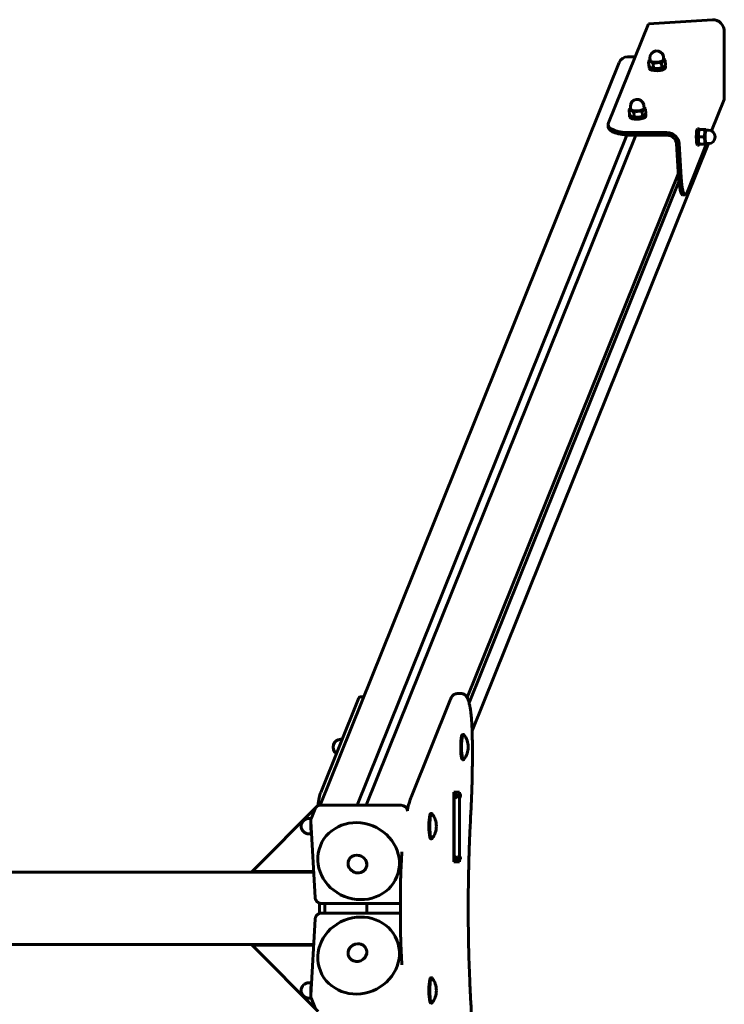
# Model space of a CAD drawing. Units: millimetres. Extents: x 262.9 to 334.1, y 68.6 to 143.4.
# Drawn here: x 316.3 to 324.1, y 104.9 to 115.8 of the extents above; entities that cross this region are included whole.
import ezdxf

# ---------------------------------------------------------------- set-up
doc = ezdxf.new("R2010")
doc.units = ezdxf.units.MM
doc.linetypes.add('K5LT_BASIC', pattern=[0])
doc.layers.add('Системный слой (2)', color=7, linetype='Continuous')

# ---------------------------------------------------------------- blocks, each defined once
blk = doc.blocks.new('U35')
at = {"layer": 'Системный слой (2)', "color": 150, "linetype": 'K5LT_BASIC', "lineweight": 60, "true_color": 0x0080ff}
for p, q in [((323.244, 115.767), (322.802, 114.67)), ((323.244, 115.767), (323.952, 115.809)), ((324.084, 115.678), (324.084, 114.928)), ((323.096, 115.401), (323.013, 115.401)), ((323.263, 115.364), (323.262, 115.388)), ((323.413, 115.373), (323.412, 115.397)), ((322.92, 115.339), (319.615, 107.127)), ((323.247, 115.35), (323.25, 115.298)), ((323.254, 115.274), (323.253, 115.289)), ((323.29, 115.274), (323.283, 115.277)), ((323.299, 115.326), (323.302, 115.274)), ((323.391, 115.333), (323.394, 115.281)), ((323.398, 115.281), (323.406, 115.285)), ((323.431, 115.365), (323.434, 115.313)), ((323.433, 115.285), (323.432, 115.3)), ((323.047, 114.827), (323.046, 114.85)), ((323.197, 114.836), (323.195, 114.859)), ((324.084, 114.928), (323.944, 114.581)), ((323.031, 114.813), (323.034, 114.76)), ((323.037, 114.736), (323.036, 114.751)), ((323.073, 114.737), (323.066, 114.739)), ((323.083, 114.788), (323.086, 114.736)), ((323.175, 114.796), (323.178, 114.744)), ((323.181, 114.743), (323.189, 114.747)), ((323.214, 114.827), (323.218, 114.775)), ((323.217, 114.747), (323.216, 114.762)), ((322.799, 114.652), (322.8, 114.624)), ((323.008, 114.536), (320.025, 107.127)), ((323.106, 114.535), (320.124, 107.127)), ((323.45, 114.563), (323.055, 114.563)), ((323.057, 114.535), (323.452, 114.535)), ((323.788, 114.606), (323.804, 114.606)), ((323.801, 114.585), (323.807, 114.596)), ((323.857, 114.516), (323.802, 114.516)), ((323.807, 114.596), (323.809, 114.596)), ((323.864, 114.596), (323.809, 114.596)), ((323.864, 114.596), (323.88, 114.596)), ((323.88, 114.596), (323.883, 114.591)), ((323.883, 114.591), (323.908, 114.591)), ((323.947, 114.58), (323.946, 114.587)), ((323.91, 114.441), (321.297, 107.949)), ((323.556, 114.441), (323.578, 114.068)), ((323.608, 114.068), (323.586, 114.441)), ((323.887, 114.441), (323.668, 113.895)), ((323.788, 114.426), (323.804, 114.426)), ((323.801, 114.447), (323.807, 114.436)), ((323.809, 114.436), (323.807, 114.436)), ((323.864, 114.436), (323.809, 114.436)), ((323.88, 114.436), (323.864, 114.436)), ((323.88, 114.436), (323.883, 114.441)), ((323.883, 114.441), (323.908, 114.441)), ((323.576, 114.114), (321.242, 108.317)), ((323.582, 114.023), (321.262, 108.261)), ((323.622, 113.875), (323.651, 113.875)), ((320.058, 108.324), (320.096, 108.324)), ((321.129, 108.361), (321.178, 108.361)), ((320.036, 108.298), (319.622, 107.269)), ((321.058, 108.3), (320.621, 107.216)), ((321.201, 107.911), (321.191, 107.911)), ((319.858, 107.856), (319.843, 107.856)), ((321.201, 107.631), (321.191, 107.631)), ((321.092, 107.272), (321.092, 106.502)), ((321.092, 107.272), (321.097, 107.272)), ((321.097, 107.272), (321.097, 106.502)), ((321.156, 107.272), (321.097, 107.272)), ((321.106, 107.254), (321.103, 107.254)), ((321.12, 107.228), (321.116, 107.228)), ((321.12, 107.227), (321.116, 107.228)), ((321.12, 107.225), (321.116, 107.226)), ((321.118, 107.225), (321.116, 107.225)), ((321.119, 107.237), (321.118, 107.237)), ((321.119, 107.218), (321.118, 107.219)), ((321.12, 107.234), (321.119, 107.233)), ((321.12, 107.233), (321.119, 107.233)), ((321.12, 107.222), (321.119, 107.222)), ((321.152, 107.259), (321.15, 107.259)), ((321.156, 107.257), (321.156, 107.272)), ((321.166, 107.233), (321.163, 107.233)), ((321.167, 107.232), (321.163, 107.232)), ((321.167, 107.23), (321.163, 107.231)), ((321.165, 107.23), (321.163, 107.23)), ((321.166, 107.242), (321.165, 107.242)), ((321.165, 107.223), (321.165, 107.224)), ((321.167, 107.239), (321.166, 107.238)), ((321.167, 107.238), (321.166, 107.238)), ((321.166, 107.227), (321.166, 107.227)), ((319.593, 107.129), (318.863, 106.396)), ((319.621, 107.127), (320.511, 107.127)), ((321.106, 107.204), (321.103, 107.204)), ((321.152, 107.209), (321.15, 107.209)), ((321.156, 106.564), (321.156, 107.211)), ((319.516, 106.977), (319.56, 107.088)), ((320.849, 107.036), (320.839, 107.036)), ((319.517, 106.981), (319.491, 106.981)), ((319.561, 106.107), (319.511, 106.947)), ((319.519, 106.811), (319.491, 106.811)), ((320.849, 106.756), (320.839, 106.756)), ((321.106, 106.566), (321.104, 106.566)), ((321.152, 106.567), (321.15, 106.567)), ((321.092, 106.502), (321.097, 106.502)), ((321.097, 106.502), (321.156, 106.502)), ((321.106, 106.516), (321.104, 106.516)), ((321.12, 106.54), (321.117, 106.54)), ((321.121, 106.539), (321.117, 106.539)), ((321.121, 106.537), (321.117, 106.538)), ((321.118, 106.537), (321.117, 106.537)), ((321.119, 106.53), (321.118, 106.531)), ((321.12, 106.549), (321.119, 106.549)), ((321.12, 106.546), (321.119, 106.545)), ((321.12, 106.545), (321.119, 106.545)), ((321.12, 106.534), (321.119, 106.534)), ((321.152, 106.517), (321.15, 106.517)), ((321.156, 106.502), (321.156, 106.519)), ((321.166, 106.541), (321.162, 106.541)), ((321.166, 106.54), (321.162, 106.541)), ((321.167, 106.538), (321.162, 106.539)), ((321.164, 106.538), (321.162, 106.538)), ((321.165, 106.55), (321.164, 106.55)), ((321.165, 106.532), (321.164, 106.532)), ((321.166, 106.547), (321.165, 106.546)), ((321.166, 106.546), (321.165, 106.546)), ((321.166, 106.535), (321.165, 106.535)), ((293.64, 106.388), (319.544, 106.388)), ((318.863, 106.388), (318.863, 106.396)), ((318.863, 106.396), (319.543, 106.396)), ((320.503, 106.041), (319.631, 106.041)), ((320.503, 106.123), (320.503, 105.852)), ((319.631, 105.934), (320.503, 105.934)), ((319.511, 105.028), (319.561, 105.868)), ((293.64, 105.588), (319.544, 105.588)), ((318.863, 105.58), (318.863, 105.588)), ((319.593, 104.847), (318.863, 105.58)), ((318.863, 105.58), (319.543, 105.58)), ((319.519, 105.165), (319.491, 105.165)), ((320.849, 105.22), (320.839, 105.22)), ((319.517, 104.995), (319.491, 104.995)), ((319.516, 104.998), (319.56, 104.887)), ((320.849, 104.94), (320.839, 104.94))]:
    blk.add_line(p, q, dxfattribs=at)
for centre, radius, start, end in [((323.013, 115.301), 0.1, 90, 158.0701), ((323.337, 115.392), 0.075, 12.9108, 183.3951), ((323.337, 115.392), 0.075, 3.3951, 12.9108), ((323.12, 114.855), 0.075, 12.9108, 183.3951), ((323.12, 114.855), 0.075, 3.3951, 12.9108), ((323.908, 114.516), 0.075, 270, 90), ((321.032, 107.771), 0.221, 0, 38.4487), ((319.843, 107.771), 0.085, 90, 235.8716), ((321.032, 107.771), 0.221, 321.5513, 0), ((321.092, 107.229), 0.0284, 9.5261, 61.1264), ((321.092, 107.229), 0.0284, 315.3486, 338.2891), ((321.119, 107.234), 0.000702, 9.5142, 20.1175), ((321.092, 107.229), 0.0284, 344.5595, 345.9613), ((321.139, 107.234), 0.0284, 9.5261, 61.1264), ((321.139, 107.234), 0.0284, 315.3486, 338.2891), ((321.139, 107.234), 0.0284, 344.5595, 345.9613), ((321.166, 107.238), 0.000702, 9.5142, 20.1175), ((321.092, 107.229), 0.0284, 298.8736, 315.3486), ((321.139, 107.234), 0.0284, 298.8736, 315.3486), ((320.68, 106.896), 0.221, 0, 38.4487), ((319.491, 106.896), 0.085, 90, 270), ((320.68, 106.896), 0.221, 321.5513, 0), ((321.092, 106.541), 0.0284, 9.5261, 61.1264), ((321.138, 106.542), 0.0284, 9.5261, 61.1264), ((321.092, 106.541), 0.0284, 298.8736, 315.3486), ((321.092, 106.541), 0.0284, 315.3486, 338.2891), ((321.12, 106.545), 0.000702, 9.5142, 20.1175), ((321.092, 106.541), 0.0284, 344.5595, 345.9613), ((321.138, 106.542), 0.0284, 298.8736, 315.3486), ((321.138, 106.542), 0.0284, 315.3486, 338.2891), ((321.166, 106.547), 0.000702, 9.5142, 20.1175), ((321.138, 106.542), 0.0284, 344.5595, 345.9613), ((319.491, 105.08), 0.085, 90, 270), ((320.68, 105.08), 0.221, 0, 38.4487), ((320.68, 105.08), 0.221, 321.5513, 0)]:
    blk.add_arc(centre, radius, start, end, dxfattribs=at)
for centre, major_axis, ratio, start_param, end_param in [((323.952, 115.67), (-0.053, -0.131), 0.922364, 1.98236, 3.553157), ((323.343, 115.294), (0.0898, 0.0053), 0.354062, 2.962401, 3.141593), ((323.343, 115.294), (0.0898, 0.0053), 0.354062, 3.141593, 4.653134), ((323.344, 115.279), (0.0898, 0.0053), 0.354062, 3.141593, 4.653134), ((323.338, 115.369), (0.0749, 0.0044), 0.354062, 3.141593, 6.283185), ((323.343, 115.294), (0.0714, 0.0042), 0.354062, 3.856743, 5.568035), ((323.343, 115.294), (0.0898, 0.0053), 0.354062, 4.653134, 6.283185), ((323.344, 115.279), (0.0898, 0.0053), 0.354062, 4.653134, 6.283185), ((323.343, 115.294), (0.0898, 0.0053), 0.354062, 0, 0.233279), ((323.126, 114.757), (0.0898, 0.0053), 0.354062, 2.962401, 3.141593), ((323.126, 114.757), (0.0898, 0.0053), 0.354062, 3.141593, 4.653134), ((323.127, 114.742), (0.0898, 0.0053), 0.354062, 3.141593, 4.653134), ((323.122, 114.831), (0.0749, 0.0044), 0.354062, 3.141593, 6.283185), ((323.126, 114.757), (0.0714, 0.0042), 0.354062, 3.856743, 5.568035), ((323.126, 114.757), (0.0898, 0.0053), 0.354062, 4.653134, 6.283185), ((323.127, 114.742), (0.0898, 0.0053), 0.354062, 4.653134, 6.283185), ((323.126, 114.757), (0.0898, 0.0053), 0.354062, 0, 0.233279), ((323.098, 114.67), (-0.299, -0.018), 0.354062, 6.117174, 6.283185), ((323.098, 114.67), (-0.299, -0.018), 0.354062, 0, 1.404785), ((323.1, 114.642), (0.299, 0.018), 0.354062, 3.141593, 4.546378), ((323.457, 114.441), (0.121, -0.049), 0.922364, 0.411564, 1.98236), ((323.457, 114.441), (-0.0928, 0.0373), 0.922364, 3.553157, 5.123953), ((323.788, 114.516), (0, -0.09), 0.154545, 3.141593, 6.283185), ((323.804, 114.516), (0, -0.09), 0.154545, 3.141593, 6.283185), ((323.804, 114.516), (0, -0.0715), 0.154545, 3.415957, 4.712389), ((323.804, 114.516), (0, -0.0715), 0.154545, 4.712389, 6.008821), ((323.804, 114.516), (0, -0.09), 0.154545, 2.66571, 3.141593), ((323.883, 114.516), (0, -0.075), 0.154545, 3.141593, 4.712389), ((323.883, 114.516), (0, -0.075), 0.154545, 4.712389, 6.283185), ((323.804, 114.516), (0, -0.09), 0.154545, 0, 0.475882), ((323.622, 114.175), (0, -0.3), 0.154545, 5.078908, 6.283185), ((323.651, 114.175), (0, -0.3), 0.154545, 5.078908, 6.283185), ((323.651, 114.175), (0, -0.3), 0.154545, 0, 0.366519), ((320.058, 107.924), (0, 0.4), 0.154545, 0, 0.366519), ((321.191, 107.771), (0, 0.14), 0.154545, 0, 3.141593), ((321.201, 107.771), (0, 0.14), 0.154545, 0, 3.141593), ((321.201, 107.771), (0, 0.14), 0.154545, 6.090942, 6.283185), ((321.201, 107.771), (0, 0.14), 0.154545, 3.141593, 3.333836), ((319.644, 106.896), (0, 0.4), 0.154545, 0.366519, 0.972247), ((321.103, 107.229), (0, -0.025), 0.154545, 3.141593, 6.283185), ((321.106, 107.229), (0, -0.025), 0.154545, 3.141593, 6.283185), ((321.106, 107.229), (0, -0.025), 0.154545, 3.056577, 3.141593), ((321.092, 107.227), (0.0279, 0.0055), 0.124208, -0.578543, -0.458769), ((321.096, 107.23), (-0.0052, 0.0274), 0.725926, 4.386652, 4.590386), ((321.092, 107.231), (0.0281, -0.0042), 0.176728, -0.526659, -0.406884), ((321.095, 107.225), (0.023, 0.0159), 0.041151, -0.317022, -0.113288), ((321.093, 107.229), (-0.0123, 0.0256), 0.935661, 4.543092, 4.662867), ((321.092, 107.229), (0.0282, 0.0032), 0.988181, 0.189573, 0.309347), ((321.093, 107.229), (0.0123, -0.0256), 0.935661, 0.725416, 0.84519), ((321.095, 107.233), (0.0235, -0.0151), 0.212805, -0.146634, -0.044767), ((321.095, 107.233), (0.0235, -0.0151), 0.212805, 6.238419, 6.324724), ((321.092, 107.229), (0.0282, 0.0032), 0.988181, 5.796674, 5.916448), ((321.095, 107.233), (0.0235, -0.0151), 0.212805, 0.041539, 0.057101), ((321.094, 107.228), (0.0081, 0.0267), 0.89758, 4.964199, 5.152057), ((321.092, 107.231), (0.0281, -0.0042), 0.176728, 0.149426, 0.2692), ((321.15, 107.234), (0, -0.025), 0.154545, 3.141593, 6.283185), ((321.152, 107.234), (0, -0.025), 0.154545, 3.141593, 6.283185), ((321.152, 107.234), (0, -0.025), 0.154545, 3.056577, 3.141593), ((321.139, 107.232), (0.0279, 0.0055), 0.124208, -0.578543, -0.458769), ((321.142, 107.235), (-0.0052, 0.0274), 0.725926, 4.386652, 4.590386), ((321.139, 107.235), (0.0281, -0.0042), 0.176728, -0.526659, -0.406884), ((321.142, 107.23), (0.023, 0.0159), 0.041151, -0.317022, -0.113288), ((321.139, 107.234), (-0.0123, 0.0256), 0.935661, 4.543092, 4.662867), ((321.139, 107.234), (0.0123, -0.0256), 0.935661, 0.725416, 0.84519), ((321.142, 107.238), (0.0235, -0.0151), 0.212805, -0.146634, -0.044767), ((321.139, 107.234), (0.0282, 0.0032), 0.988181, 0.189573, 0.309347), ((321.139, 107.234), (0.0282, 0.0032), 0.988181, 5.796674, 5.916448), ((321.142, 107.238), (0.0235, -0.0151), 0.212805, 6.238419, 6.324724), ((321.142, 107.238), (0.0235, -0.0151), 0.212805, 0.041539, 0.057101), ((321.141, 107.233), (0.0081, 0.0267), 0.89758, 4.964199, 5.152057), ((321.139, 107.235), (0.0281, -0.0042), 0.176728, 0.149426, 0.2692), ((319.625, 107.062), (-0.0649, 0.0261), 0.922364, 5.123953, 6.283185), ((320.514, 107.062), (-0.0649, 0.0261), 0.922364, 3.553157, 5.123953), ((321.106, 107.229), (0, -0.025), 0.154545, 0, 0.085015), ((321.152, 107.234), (0, -0.025), 0.154545, 0, 0.085015), ((320.839, 106.896), (0, 0.14), 0.154545, 0, 3.141593), ((320.849, 106.896), (0, 0.14), 0.154545, 0, 3.141593), ((320.849, 106.896), (0, 0.14), 0.154545, 6.090942, 6.283185), ((319.525, 106.896), (0, 0.085), 0.154545, 1.315232, 2.559399), ((319.525, 106.896), (0, 0.081), 0.154545, 1.387839, 2.486792), ((320.849, 106.896), (0, 0.14), 0.154545, 3.141593, 3.333836), ((320.028, 106.477), (-0.0974, 0.0392), 0.922364, 5.123953, 7.145188), ((320.028, 106.477), (-0.0974, 0.0392), 0.922364, 5.123953, 6.283185), ((320.028, 106.477), (-0.0974, 0.0392), 0.922364, 3.141593, 5.123953), ((320.028, 106.477), (-0.0974, 0.0392), 0.922364, 2.27959, 5.123953), ((321.104, 106.541), (0, -0.025), 0.154545, 3.141593, 6.283185), ((321.106, 106.541), (0, -0.025), 0.154545, 3.141593, 6.283185), ((321.106, 106.541), (0, -0.025), 0.154545, 3.056577, 3.141593), ((321.15, 106.542), (0, -0.025), 0.154545, 3.141593, 6.283185), ((321.152, 106.542), (0, -0.025), 0.154545, 3.141593, 6.283185), ((321.152, 106.542), (0, -0.025), 0.154545, 3.056577, 3.141593), ((320.028, 106.477), (-0.0974, 0.0392), 0.922364, 0, 3.141593), ((321.106, 106.541), (0, -0.025), 0.154545, 0, 0.085015), ((321.093, 106.539), (0.0279, 0.0055), 0.124208, -0.578543, -0.458769), ((321.096, 106.542), (-0.0052, 0.0274), 0.725926, 4.386652, 4.590386), ((321.093, 106.542), (0.0281, -0.0042), 0.176728, -0.526659, -0.406884), ((321.092, 106.541), (0.0282, 0.0032), 0.988181, 0.189573, 0.309347), ((321.095, 106.536), (0.023, 0.0159), 0.041151, -0.317022, -0.113288), ((321.093, 106.541), (-0.0123, 0.0256), 0.935661, 4.543092, 4.662867), ((321.093, 106.541), (0.0123, -0.0256), 0.935661, 0.725416, 0.84519), ((321.095, 106.545), (0.0235, -0.0151), 0.212805, -0.146634, -0.044767), ((321.092, 106.541), (0.0282, 0.0032), 0.988181, 5.796674, 5.916448), ((321.095, 106.545), (0.0235, -0.0151), 0.212805, 6.238419, 6.324724), ((321.095, 106.545), (0.0235, -0.0151), 0.212805, 0.041539, 0.057101), ((321.095, 106.54), (0.0081, 0.0267), 0.89758, 4.964199, 5.152057), ((321.093, 106.542), (0.0281, -0.0042), 0.176728, 0.149426, 0.2692), ((321.152, 106.542), (0, -0.025), 0.154545, 0, 0.085015), ((321.139, 106.54), (0.0279, 0.0055), 0.124208, -0.578543, -0.458769), ((321.142, 106.543), (-0.0052, 0.0274), 0.725926, 4.386652, 4.590386), ((321.139, 106.544), (0.0281, -0.0042), 0.176728, -0.526659, -0.406884), ((321.141, 106.538), (0.023, 0.0159), 0.041151, -0.317022, -0.113288), ((321.139, 106.542), (-0.0123, 0.0256), 0.935661, 4.543092, 4.662867), ((321.138, 106.542), (0.0282, 0.0032), 0.988181, 0.189573, 0.309347), ((321.139, 106.542), (0.0123, -0.0256), 0.935661, 0.725416, 0.84519), ((321.141, 106.546), (0.0235, -0.0151), 0.212805, -0.146634, -0.044767), ((321.141, 106.546), (0.0235, -0.0151), 0.212805, 6.238419, 6.324724), ((321.138, 106.542), (0.0282, 0.0032), 0.988181, 5.796674, 5.916448), ((321.141, 106.546), (0.0235, -0.0151), 0.212805, 0.041539, 0.057101), ((321.141, 106.541), (0.0081, 0.0267), 0.89758, 4.964199, 5.152057), ((321.139, 106.544), (0.0281, -0.0042), 0.176728, 0.149426, 0.2692), ((320.028, 106.477), (-0.0974, 0.0392), 0.922364, 0.862003, 2.27959), ((319.3, 105.988), (0, 2), 0.154545, 4.683879, 4.740899), ((319.36, 105.988), (0, 2), 0.154545, 4.685557, 4.739221), ((320.596, 105.988), (0, -3), 0.154545, 4.694502, 4.730276), ((320.028, 105.498), (-0.0974, -0.0392), 0.922364, 5.421182, 10.286781), ((320.028, 105.498), (-0.0974, -0.0392), 0.922364, 4.300825, 6.283185), ((320.028, 105.498), (-0.0974, -0.0392), 0.922364, 4.300825, 5.421182), ((320.028, 105.498), (-0.0974, -0.0392), 0.922364, 4.003596, 4.300825), ((320.028, 105.498), (-0.0974, -0.0392), 0.922364, 3.141593, 4.300825), ((320.028, 105.498), (-0.0974, -0.0392), 0.922364, 0, 3.141593), ((319.525, 105.08), (0, 0.085), 0.154545, 0.582194, 1.826361), ((320.839, 105.08), (0, 0.14), 0.154545, 0, 3.141593), ((320.849, 105.08), (0, 0.14), 0.154545, 0, 3.141593), ((320.849, 105.08), (0, 0.14), 0.154545, 6.090942, 6.283185), ((319.525, 105.08), (0, 0.081), 0.154545, 0.6548, 1.753754), ((320.849, 105.08), (0, 0.14), 0.154545, 3.141593, 3.333836)]:
    blk.add_ellipse(centre, major_axis=major_axis, ratio=ratio, start_param=start_param, end_param=end_param, dxfattribs=at)
for centre, major_axis in [((320.041, 106.509), (-0.423, 0.17)), ((320.041, 105.466), (-0.423, -0.17))]:
    blk.add_ellipse(centre, major_axis=major_axis, ratio=0.922364, dxfattribs=at)
for points, knots in [([(323.247, 115.35), (323.249, 115.353), (323.252, 115.357), (323.256, 115.362), (323.258, 115.365), (323.26, 115.367), (323.262, 115.369), (323.263, 115.37)], [0, 0, 0, 0, 3.089568, 4.500216, 5.663218, 6.473378, 8, 8, 8, 8]), ([(323.299, 115.326), (323.296, 115.329), (323.292, 115.333), (323.286, 115.337), (323.282, 115.339), (323.279, 115.341), (323.276, 115.343), (323.273, 115.345), (323.27, 115.346), (323.267, 115.347), (323.264, 115.348), (323.259, 115.349), (323.253, 115.35), (323.249, 115.35), (323.247, 115.35)], [0, 0, 0, 0, 2.598015, 3.881107, 4.839601, 5.73075, 6.542456, 7.499701, 8.245263, 9.112845, 9.974779, 11.253998, 12.931751, 15, 15, 15, 15]), ([(323.25, 115.298), (323.253, 115.295), (323.258, 115.291), (323.264, 115.287), (323.267, 115.284), (323.272, 115.282), (323.276, 115.279), (323.28, 115.278), (323.282, 115.277), (323.283, 115.277)], [0, 0, 0, 0, 3.112235, 3.968877, 5.388938, 6.704181, 8.148912, 9.314479, 10, 10, 10, 10]), ([(323.283, 115.277), (323.285, 115.276), (323.288, 115.275), (323.292, 115.275), (323.295, 115.274), (323.298, 115.274), (323.301, 115.274), (323.302, 115.274)], [0, 0, 0, 0, 2.424407, 3.518554, 4.767974, 5.970387, 8, 8, 8, 8]), ([(323.391, 115.333), (323.386, 115.334), (323.378, 115.336), (323.368, 115.336), (323.361, 115.337), (323.353, 115.337), (323.346, 115.336), (323.34, 115.336), (323.335, 115.335), (323.329, 115.334), (323.321, 115.333), (323.311, 115.33), (323.303, 115.327), (323.299, 115.326)], [0, 0, 0, 0, 2.424814, 3.622366, 4.516961, 5.721302, 6.999721, 7.695579, 8.527844, 9.309794, 10.503731, 12.088067, 14, 14, 14, 14]), ([(323.302, 115.274), (323.308, 115.273), (323.316, 115.272), (323.326, 115.271), (323.333, 115.27), (323.34, 115.27), (323.347, 115.271), (323.354, 115.271), (323.359, 115.272), (323.365, 115.273), (323.373, 115.275), (323.383, 115.277), (323.39, 115.28), (323.394, 115.281)], [0, 0, 0, 0, 2.424814, 3.622366, 4.516961, 5.721302, 6.999721, 7.695579, 8.527844, 9.309794, 10.503731, 12.088067, 14, 14, 14, 14]), ([(323.431, 115.365), (323.428, 115.365), (323.425, 115.364), (323.42, 115.362), (323.418, 115.361), (323.415, 115.359), (323.413, 115.358), (323.41, 115.356), (323.408, 115.353), (323.405, 115.351), (323.402, 115.348), (323.398, 115.342), (323.394, 115.337), (323.391, 115.333)], [0, 0, 0, 0, 2.711862, 3.622366, 4.516961, 5.3487, 6.106293, 6.999721, 8.100936, 8.908554, 9.710087, 11.289949, 14, 14, 14, 14]), ([(323.394, 115.281), (323.396, 115.281), (323.399, 115.282), (323.402, 115.283), (323.404, 115.284), (323.406, 115.285)], [0, 0, 0, 0, 2.775629, 4.063582, 6, 6, 6, 6]), ([(323.406, 115.285), (323.407, 115.285), (323.41, 115.287), (323.413, 115.289), (323.416, 115.292), (323.419, 115.294), (323.422, 115.298), (323.427, 115.304), (323.431, 115.309), (323.434, 115.313)], [0, 0, 0, 0, 1.413773, 2.574813, 3.706666, 4.718549, 5.600435, 7.132889, 10, 10, 10, 10]), ([(323.413, 115.379), (323.415, 115.378), (323.418, 115.376), (323.424, 115.371), (323.428, 115.368), (323.431, 115.365)], [0, 0, 0, 0, 1.791622, 3.034819, 6, 6, 6, 6]), ([(323.196, 114.842), (323.198, 114.84), (323.201, 114.838), (323.207, 114.834), (323.211, 114.83), (323.214, 114.827)], [0, 0, 0, 0, 1.791622, 3.034819, 6, 6, 6, 6]), ([(323.031, 114.813), (323.033, 114.816), (323.035, 114.82), (323.039, 114.825), (323.042, 114.827), (323.044, 114.83), (323.046, 114.831), (323.047, 114.832)], [0, 0, 0, 0, 3.089568, 4.500216, 5.663218, 6.473378, 8, 8, 8, 8]), ([(323.083, 114.788), (323.08, 114.791), (323.075, 114.795), (323.07, 114.799), (323.066, 114.802), (323.063, 114.804), (323.06, 114.806), (323.057, 114.807), (323.054, 114.808), (323.051, 114.81), (323.047, 114.811), (323.043, 114.812), (323.037, 114.813), (323.033, 114.813), (323.031, 114.813)], [0, 0, 0, 0, 2.598015, 3.881107, 4.839601, 5.73075, 6.542456, 7.499701, 8.245263, 9.112845, 9.974779, 11.253998, 12.931751, 15, 15, 15, 15]), ([(323.034, 114.76), (323.037, 114.757), (323.041, 114.754), (323.047, 114.749), (323.051, 114.747), (323.056, 114.744), (323.06, 114.742), (323.063, 114.74), (323.065, 114.74), (323.066, 114.739)], [0, 0, 0, 0, 3.112235, 3.968877, 5.388938, 6.704181, 8.148912, 9.314479, 10, 10, 10, 10]), ([(323.066, 114.739), (323.068, 114.739), (323.071, 114.738), (323.075, 114.737), (323.078, 114.737), (323.082, 114.736), (323.084, 114.736), (323.086, 114.736)], [0, 0, 0, 0, 2.424407, 3.518554, 4.767974, 5.970387, 8, 8, 8, 8]), ([(323.175, 114.796), (323.17, 114.797), (323.162, 114.798), (323.152, 114.799), (323.144, 114.799), (323.137, 114.799), (323.13, 114.799), (323.124, 114.798), (323.118, 114.798), (323.112, 114.797), (323.104, 114.795), (323.094, 114.792), (323.087, 114.79), (323.083, 114.788)], [0, 0, 0, 0, 2.424814, 3.622366, 4.516961, 5.721302, 6.999721, 7.695579, 8.527844, 9.309794, 10.503731, 12.088067, 14, 14, 14, 14]), ([(323.086, 114.736), (323.091, 114.735), (323.099, 114.734), (323.109, 114.733), (323.116, 114.733), (323.124, 114.733), (323.131, 114.733), (323.137, 114.734), (323.142, 114.734), (323.149, 114.735), (323.156, 114.737), (323.167, 114.74), (323.174, 114.742), (323.178, 114.744)], [0, 0, 0, 0, 2.424814, 3.622366, 4.516961, 5.721302, 6.999721, 7.695579, 8.527844, 9.309794, 10.503731, 12.088067, 14, 14, 14, 14]), ([(323.214, 114.827), (323.212, 114.827), (323.208, 114.826), (323.204, 114.824), (323.201, 114.823), (323.199, 114.822), (323.197, 114.82), (323.194, 114.818), (323.191, 114.816), (323.189, 114.813), (323.186, 114.81), (323.181, 114.805), (323.177, 114.799), (323.175, 114.796)], [0, 0, 0, 0, 2.711862, 3.622366, 4.516961, 5.3487, 6.106293, 6.999721, 8.100936, 8.908554, 9.710087, 11.289949, 14, 14, 14, 14]), ([(323.178, 114.744), (323.18, 114.744), (323.182, 114.744), (323.186, 114.746), (323.188, 114.747), (323.189, 114.747)], [0, 0, 0, 0, 2.775629, 4.063582, 6, 6, 6, 6]), ([(323.189, 114.747), (323.191, 114.748), (323.193, 114.749), (323.197, 114.752), (323.2, 114.754), (323.203, 114.757), (323.206, 114.76), (323.211, 114.766), (323.215, 114.771), (323.218, 114.775)], [0, 0, 0, 0, 1.413773, 2.574813, 3.706666, 4.718549, 5.600435, 7.132889, 10, 10, 10, 10]), ([(323.809, 114.596), (323.807, 114.591), (323.804, 114.584), (323.802, 114.576), (323.801, 114.57), (323.8, 114.565), (323.799, 114.561), (323.798, 114.556), (323.798, 114.551), (323.798, 114.547), (323.798, 114.542), (323.798, 114.535), (323.8, 114.526), (323.801, 114.519), (323.802, 114.516)], [0, 0, 0, 0, 2.598015, 3.881107, 4.839601, 5.73075, 6.542456, 7.499701, 8.245263, 9.112845, 9.974779, 11.253998, 12.931751, 15, 15, 15, 15]), ([(323.802, 114.516), (323.801, 114.511), (323.799, 114.504), (323.798, 114.496), (323.798, 114.49), (323.798, 114.485), (323.798, 114.481), (323.798, 114.476), (323.799, 114.471), (323.799, 114.467), (323.8, 114.462), (323.802, 114.455), (323.805, 114.446), (323.807, 114.439), (323.809, 114.436)], [0, 0, 0, 0, 2.598015, 3.881107, 4.839601, 5.73075, 6.542456, 7.499701, 8.245263, 9.112845, 9.974779, 11.253998, 12.931751, 15, 15, 15, 15]), ([(323.857, 114.516), (323.859, 114.52), (323.861, 114.527), (323.864, 114.536), (323.865, 114.541), (323.866, 114.546), (323.867, 114.551), (323.868, 114.555), (323.868, 114.56), (323.868, 114.564), (323.868, 114.57), (323.868, 114.577), (323.866, 114.586), (323.865, 114.592), (323.864, 114.596)], [0, 0, 0, 0, 2.598015, 3.881107, 4.839601, 5.73075, 6.542456, 7.499701, 8.245263, 9.112845, 9.974779, 11.253998, 12.931751, 15, 15, 15, 15]), ([(323.864, 114.436), (323.865, 114.44), (323.867, 114.447), (323.868, 114.456), (323.868, 114.461), (323.868, 114.466), (323.868, 114.471), (323.868, 114.475), (323.867, 114.48), (323.867, 114.484), (323.865, 114.49), (323.864, 114.497), (323.861, 114.506), (323.858, 114.512), (323.857, 114.516)], [0, 0, 0, 0, 2.598015, 3.881107, 4.839601, 5.73075, 6.542456, 7.499701, 8.245263, 9.112845, 9.974779, 11.253998, 12.931751, 15, 15, 15, 15]), ([(321.129, 108.361), (321.127, 108.361), (321.124, 108.361), (321.119, 108.36), (321.117, 108.36), (321.112, 108.359), (321.11, 108.358), (321.107, 108.357), (321.107, 108.357), (321.105, 108.356), (321.103, 108.355), (321.099, 108.353), (321.097, 108.352), (321.093, 108.349), (321.09, 108.348), (321.086, 108.345), (321.084, 108.343), (321.081, 108.339), (321.079, 108.337), (321.076, 108.334), (321.076, 108.333), (321.075, 108.331), (321.074, 108.331), (321.073, 108.33), (321.073, 108.329), (321.072, 108.328), (321.072, 108.327), (321.07, 108.325), (321.069, 108.324), (321.068, 108.321), (321.067, 108.32), (321.066, 108.317), (321.065, 108.315), (321.062, 108.31), (321.06, 108.307), (321.059, 108.302), (321.058, 108.301), (321.058, 108.3)], [0, 0, 0, 0, 1.14807, 1.14807, 2.305107, 2.305107, 3.499821, 3.499821, 3.713932, 3.713932, 4.73928, 4.73928, 6.061173, 6.061173, 7.507092, 7.507092, 9.11704, 9.11704, 10.967387, 10.967387, 11.639676, 11.639676, 12.176465, 12.176465, 12.483153, 12.483153, 13.147656, 13.147656, 14.323294, 14.323294, 15.034654, 15.034654, 16.667049, 16.667049, 19.165643, 19.165643, 20, 20, 20, 20]), ([(321.297, 107.91), (321.297, 107.923), (321.297, 107.936), (321.296, 107.955), (321.296, 107.96), (321.296, 107.967), (321.296, 107.969), (321.295, 107.987), (321.294, 108.004), (321.292, 108.038), (321.291, 108.055), (321.289, 108.088), (321.287, 108.104), (321.284, 108.134), (321.282, 108.149), (321.28, 108.168), (321.279, 108.173), (321.277, 108.186), (321.276, 108.193), (321.274, 108.203), (321.274, 108.207), (321.272, 108.213), (321.272, 108.217), (321.27, 108.226), (321.269, 108.233), (321.266, 108.246), (321.264, 108.254), (321.262, 108.263), (321.261, 108.264), (321.259, 108.271), (321.258, 108.276), (321.255, 108.285), (321.254, 108.289), (321.25, 108.298), (321.249, 108.302), (321.245, 108.31), (321.243, 108.314), (321.241, 108.317), (321.241, 108.318), (321.239, 108.321), (321.237, 108.325), (321.233, 108.332), (321.23, 108.334), (321.226, 108.339), (321.224, 108.341), (321.22, 108.345), (321.218, 108.347), (321.214, 108.35), (321.211, 108.351), (321.207, 108.354), (321.205, 108.355), (321.2, 108.357), (321.197, 108.358), (321.193, 108.359), (321.19, 108.36), (321.185, 108.361), (321.183, 108.361), (321.18, 108.361), (321.179, 108.361), (321.178, 108.361)], [0, 0, 0, 0, 1.585989, 1.585989, 2.271104, 2.271104, 2.43563, 2.43563, 4.548119, 4.548119, 6.802087, 6.802087, 9.029412, 9.029412, 11.226992, 11.226992, 12.061236, 12.061236, 13.26624, 13.26624, 13.864142, 13.864142, 14.462491, 14.462491, 15.658741, 15.658741, 17.216128, 17.216128, 17.552959, 17.552959, 18.692219, 18.692219, 19.83148, 19.83148, 20.970741, 20.970741, 22.037088, 22.037088, 22.089296, 22.089296, 23.207852, 23.207852, 24.140644, 24.140644, 24.747128, 24.747128, 25.418821, 25.418821, 25.953364, 25.953364, 26.477224, 26.477224, 26.962933, 26.962933, 27.420937, 27.420937, 27.864833, 27.864833, 28, 28, 28, 28]), ([(321.281, 107.031), (321.282, 107.047), (321.283, 107.063), (321.285, 107.109), (321.287, 107.139), (321.29, 107.226), (321.292, 107.284), (321.296, 107.401), (321.297, 107.46), (321.298, 107.526), (321.298, 107.534), (321.298, 107.548), (321.298, 107.555), (321.299, 107.569), (321.299, 107.576), (321.299, 107.588), (321.299, 107.594), (321.299, 107.605), (321.299, 107.611), (321.299, 107.621), (321.299, 107.626), (321.299, 107.635), (321.299, 107.639), (321.299, 107.648), (321.299, 107.652), (321.299, 107.66), (321.299, 107.663), (321.299, 107.67), (321.299, 107.674), (321.299, 107.68), (321.299, 107.683), (321.299, 107.689), (321.299, 107.692), (321.299, 107.698), (321.299, 107.701), (321.299, 107.709), (321.299, 107.714), (321.299, 107.729), (321.299, 107.74), (321.299, 107.771), (321.299, 107.792), (321.298, 107.845), (321.298, 107.878), (321.297, 107.91)], [0, 0, 0, 0, 1.481594, 1.481594, 4.197851, 4.197851, 9.383432, 9.383432, 14.583432, 14.583432, 15.23333, 15.23333, 15.858262, 15.858262, 16.426383, 16.426383, 16.942856, 16.942856, 17.412377, 17.412377, 17.839215, 17.839215, 18.227248, 18.227248, 18.580007, 18.580007, 18.900696, 18.900696, 19.192232, 19.192232, 19.457264, 19.457264, 19.722296, 19.722296, 19.958677, 19.958677, 20.417111, 20.417111, 21.326817, 21.326817, 23.131902, 23.131902, 26, 26, 26, 26]), ([(320.621, 107.216), (320.619, 107.211), (320.618, 107.207), (320.615, 107.199), (320.613, 107.194), (320.608, 107.18), (320.605, 107.171), (320.598, 107.148), (320.594, 107.134), (320.588, 107.108), (320.585, 107.097), (320.582, 107.082), (320.581, 107.08), (320.581, 107.078)], [0, 0, 0, 0, 0.607271, 0.607271, 1.214541, 1.214541, 2.429083, 2.429083, 4.023398, 4.023398, 5.21918, 5.21918, 5.457429, 5.457429, 5.457429, 5.457429]), ([(321.281, 104.956), (321.277, 105.022), (321.274, 105.09), (321.266, 105.278), (321.261, 105.4), (321.255, 105.647), (321.254, 105.773), (321.252, 106.026), (321.253, 106.153), (321.255, 106.299), (321.256, 106.318), (321.256, 106.36), (321.257, 106.383), (321.258, 106.427), (321.258, 106.447), (321.259, 106.486), (321.259, 106.504), (321.26, 106.539), (321.261, 106.555), (321.262, 106.586), (321.262, 106.601), (321.263, 106.628), (321.264, 106.642), (321.265, 106.668), (321.265, 106.681), (321.266, 106.704), (321.266, 106.714), (321.267, 106.734), (321.267, 106.744), (321.269, 106.775), (321.269, 106.795), (321.272, 106.856), (321.274, 106.896), (321.278, 106.967), (321.279, 107), (321.281, 107.031)], [0, 0, 0, 0, 2.811671, 2.811671, 7.754577, 7.754577, 12.748299, 12.748299, 17.789787, 17.789787, 18.552146, 18.552146, 19.469278, 19.469278, 20.290955, 20.290955, 21.027114, 21.027114, 21.686654, 21.686654, 22.27755, 22.27755, 22.806947, 22.806947, 23.336343, 23.336343, 23.750422, 23.750422, 24.167762, 24.167762, 24.999181, 24.999181, 26.655498, 26.655498, 28, 28, 28, 28]), ([(319.511, 106.947), (319.511, 106.949), (319.511, 106.95), (319.511, 106.953), (319.511, 106.955), (319.511, 106.959), (319.511, 106.961), (319.512, 106.965), (319.512, 106.967), (319.513, 106.971), (319.514, 106.972), (319.515, 106.975), (319.515, 106.975), (319.515, 106.976), (319.515, 106.977), (319.516, 106.977)], [0, 0, 0, 0, 1.208118, 1.208118, 3.020296, 3.020296, 5.020296, 5.020296, 7.020296, 7.020296, 9.020296, 9.020296, 9.537792, 9.537792, 10, 10, 10, 10]), ([(320.52, 106.613), (320.52, 106.608), (320.519, 106.603), (320.518, 106.582), (320.517, 106.567), (320.515, 106.53), (320.514, 106.508), (320.512, 106.479), (320.512, 106.472), (320.51, 106.426), (320.508, 106.388), (320.507, 106.343), (320.506, 106.338), (320.506, 106.32), (320.506, 106.308), (320.505, 106.288), (320.505, 106.28), (320.505, 106.27), (320.505, 106.268), (320.505, 106.263), (320.505, 106.261), (320.505, 106.257), (320.505, 106.255), (320.504, 106.251), (320.504, 106.248), (320.504, 106.239), (320.504, 106.233), (320.504, 106.215), (320.504, 106.203), (320.504, 106.182), (320.504, 106.173), (320.503, 106.15), (320.503, 106.137), (320.503, 106.123)], [17.236633, 17.236633, 17.236633, 17.236633, 17.557557, 17.557557, 18.539342, 18.539342, 19.865667, 19.865667, 20.300533, 20.300533, 22.605472, 22.605472, 22.945709, 22.945709, 23.655506, 23.655506, 24.104375, 24.104375, 24.240266, 24.240266, 24.376156, 24.376156, 24.47456, 24.47456, 24.652623, 24.652623, 24.999378, 24.999378, 25.688202, 25.688202, 26.227376, 26.227376, 27, 27, 27, 27]), ([(319.631, 106.041), (319.629, 106.041), (319.628, 106.042), (319.624, 106.042), (319.622, 106.042), (319.617, 106.043), (319.615, 106.043), (319.611, 106.044), (319.61, 106.045), (319.608, 106.045), (319.606, 106.046), (319.602, 106.048), (319.599, 106.049), (319.597, 106.05), (319.596, 106.051), (319.593, 106.052), (319.591, 106.053), (319.588, 106.056), (319.586, 106.057), (319.583, 106.06), (319.581, 106.062), (319.577, 106.066), (319.576, 106.068), (319.573, 106.072), (319.571, 106.074), (319.569, 106.079), (319.567, 106.081), (319.565, 106.086), (319.564, 106.088), (319.563, 106.093), (319.562, 106.095), (319.561, 106.101), (319.561, 106.103), (319.561, 106.106), (319.561, 106.107), (319.561, 106.107)], [0, 0, 0, 0, 0.894883, 0.894883, 2.08806, 2.08806, 3.584142, 3.584142, 4.118245, 4.118245, 5.101182, 5.101182, 6.648886, 6.648886, 6.979423, 6.979423, 8.352604, 8.352604, 9.459909, 9.459909, 10.941216, 10.941216, 12.410033, 12.410033, 13.871992, 13.871992, 15.330886, 15.330886, 16.787492, 16.787492, 18.243818, 18.243818, 19.700846, 19.700846, 20, 20, 20, 20]), ([(319.561, 105.868), (319.561, 105.871), (319.561, 105.873), (319.562, 105.879), (319.562, 105.881), (319.564, 105.886), (319.565, 105.888), (319.567, 105.893), (319.568, 105.896), (319.57, 105.9), (319.572, 105.902), (319.575, 105.906), (319.576, 105.908), (319.58, 105.912), (319.582, 105.914), (319.585, 105.918), (319.587, 105.919), (319.592, 105.922), (319.594, 105.924), (319.599, 105.926), (319.601, 105.928), (319.605, 105.929), (319.607, 105.93), (319.61, 105.931), (319.611, 105.931), (319.614, 105.932), (319.616, 105.933), (319.62, 105.933), (319.622, 105.934), (319.624, 105.934), (319.624, 105.934), (319.626, 105.934), (319.627, 105.934), (319.629, 105.934), (319.63, 105.934), (319.631, 105.934)], [0, 0, 0, 0, 1.386161, 1.386161, 2.771518, 2.771518, 4.155118, 4.155118, 5.538597, 5.538597, 6.924214, 6.924214, 8.312347, 8.312347, 9.705961, 9.705961, 11.109738, 11.109738, 12.529221, 12.529221, 13.967568, 13.967568, 15.085162, 15.085162, 15.432805, 15.432805, 16.877412, 16.877412, 17.57317, 17.57317, 17.953284, 17.953284, 18.544597, 18.544597, 19, 19, 19, 19]), ([(320.503, 105.852), (320.503, 105.839), (320.503, 105.826), (320.504, 105.777), (320.504, 105.742), (320.505, 105.686), (320.506, 105.665), (320.507, 105.618), (320.508, 105.592), (320.51, 105.547), (320.51, 105.529), (320.513, 105.484), (320.514, 105.456), (320.516, 105.428), (320.516, 105.426), (320.517, 105.409), (320.518, 105.393), (320.519, 105.373), (320.52, 105.368), (320.52, 105.363)], [0, 0, 0, 0, 0.772612, 0.772612, 2.810216, 2.810216, 4.052351, 4.052351, 5.592996, 5.592996, 6.696741, 6.696741, 8.348831, 8.348831, 8.457827, 8.457827, 9.439677, 9.439677, 9.760616, 9.760616, 9.760616, 9.760616]), ([(319.516, 104.998), (319.515, 105), (319.514, 105.002), (319.513, 105.006), (319.512, 105.008), (319.512, 105.012), (319.511, 105.014), (319.511, 105.017), (319.511, 105.018), (319.511, 105.019), (319.511, 105.02), (319.511, 105.021), (319.511, 105.022), (319.511, 105.024), (319.511, 105.025), (319.511, 105.027), (319.511, 105.028), (319.511, 105.028)], [0, 0, 0, 0, 2.4, 2.4, 4.8, 4.8, 7.2, 7.2, 8.314659, 8.314659, 9.006014, 9.006014, 9.796112, 9.796112, 11.277564, 11.277564, 12, 12, 12, 12]), ([(321.297, 104.062), (321.298, 104.083), (321.298, 104.105), (321.299, 104.165), (321.299, 104.204), (321.299, 104.303), (321.299, 104.364), (321.298, 104.485), (321.297, 104.545), (321.295, 104.606), (321.295, 104.608), (321.295, 104.623), (321.294, 104.636), (321.294, 104.659), (321.293, 104.669), (321.293, 104.686), (321.293, 104.693), (321.292, 104.705), (321.292, 104.711), (321.292, 104.72), (321.292, 104.724), (321.291, 104.731), (321.291, 104.734), (321.291, 104.74), (321.291, 104.743), (321.291, 104.748), (321.291, 104.751), (321.29, 104.759), (321.29, 104.764), (321.29, 104.779), (321.289, 104.789), (321.288, 104.819), (321.287, 104.839), (321.285, 104.891), (321.283, 104.924), (321.281, 104.956)], [0, 0, 0, 0, 1.832025, 1.832025, 5.190737, 5.190737, 10.390737, 10.390737, 15.590737, 15.590737, 15.737184, 15.737184, 16.885243, 16.885243, 17.738811, 17.738811, 18.373427, 18.373427, 18.845257, 18.845257, 19.196056, 19.196056, 19.45687, 19.45687, 19.717685, 19.717685, 19.950303, 19.950303, 20.401442, 20.401442, 21.296671, 21.296671, 23.073029, 23.073029, 26, 26, 26, 26])]:
    blk.add_open_spline(points, degree=3, knots=knots, dxfattribs=at)
for points in [[(321.119, 107.232), (321.119, 107.234), (321.119, 107.235), (321.118, 107.236)], [(321.118, 107.231), (321.118, 107.231), (321.119, 107.232), (321.119, 107.232)], [(321.119, 107.224), (321.119, 107.224), (321.118, 107.224), (321.118, 107.225)], [(321.119, 107.237), (321.12, 107.236), (321.12, 107.235), (321.12, 107.234)], [(321.119, 107.221), (321.119, 107.222), (321.119, 107.223), (321.119, 107.224)], [(321.12, 107.234), (321.12, 107.233), (321.12, 107.233), (321.12, 107.233)], [(321.12, 107.227), (321.12, 107.227), (321.12, 107.226), (321.12, 107.225)], [(321.12, 107.225), (321.12, 107.224), (321.12, 107.223), (321.12, 107.222)], [(321.164, 107.236), (321.165, 107.236), (321.165, 107.237), (321.166, 107.237)], [(321.166, 107.237), (321.166, 107.239), (321.165, 107.24), (321.165, 107.241)], [(321.166, 107.229), (321.165, 107.229), (321.165, 107.229), (321.165, 107.23)], [(321.165, 107.226), (321.166, 107.227), (321.166, 107.228), (321.166, 107.229)], [(321.166, 107.242), (321.166, 107.241), (321.167, 107.24), (321.167, 107.239)], [(321.167, 107.23), (321.167, 107.229), (321.167, 107.228), (321.166, 107.227)], [(321.167, 107.239), (321.167, 107.238), (321.167, 107.238), (321.167, 107.238)], [(321.167, 107.232), (321.167, 107.232), (321.167, 107.231), (321.167, 107.23)], [(321.118, 106.543), (321.118, 106.543), (321.119, 106.544), (321.119, 106.544)], [(321.119, 106.536), (321.119, 106.536), (321.119, 106.536), (321.118, 106.537)], [(321.119, 106.544), (321.119, 106.546), (321.119, 106.547), (321.119, 106.548)], [(321.119, 106.533), (321.119, 106.534), (321.119, 106.535), (321.119, 106.536)], [(321.12, 106.549), (321.12, 106.548), (321.12, 106.547), (321.12, 106.546)], [(321.12, 106.546), (321.121, 106.545), (321.12, 106.545), (321.12, 106.545)], [(321.121, 106.537), (321.121, 106.536), (321.12, 106.535), (321.12, 106.534)], [(321.121, 106.539), (321.121, 106.538), (321.121, 106.538), (321.121, 106.537)], [(321.165, 106.545), (321.165, 106.547), (321.165, 106.548), (321.164, 106.549)], [(321.164, 106.544), (321.164, 106.544), (321.165, 106.545), (321.165, 106.545)], [(321.165, 106.537), (321.165, 106.537), (321.164, 106.538), (321.164, 106.538)], [(321.165, 106.55), (321.166, 106.549), (321.166, 106.548), (321.166, 106.547)], [(321.165, 106.534), (321.165, 106.535), (321.165, 106.536), (321.165, 106.537)], [(321.166, 106.547), (321.166, 106.546), (321.166, 106.546), (321.166, 106.546)], [(321.166, 106.54), (321.167, 106.54), (321.167, 106.539), (321.167, 106.538)], [(321.167, 106.538), (321.166, 106.537), (321.166, 106.536), (321.166, 106.535)]]:
    blk.add_open_spline(points, degree=3, dxfattribs=at)
blk = doc.blocks.new('U33')
at = {"layer": 'Системный слой (2)'}
blk.add_blockref('U35', (0, 0), dxfattribs=at)

msp = doc.modelspace()

# ---------------------------------------------------------------- block references
at = {"layer": 'Системный слой (2)'}
msp.add_blockref('U33', (0, 0), dxfattribs=at)

doc.saveas('drawing.dxf')
